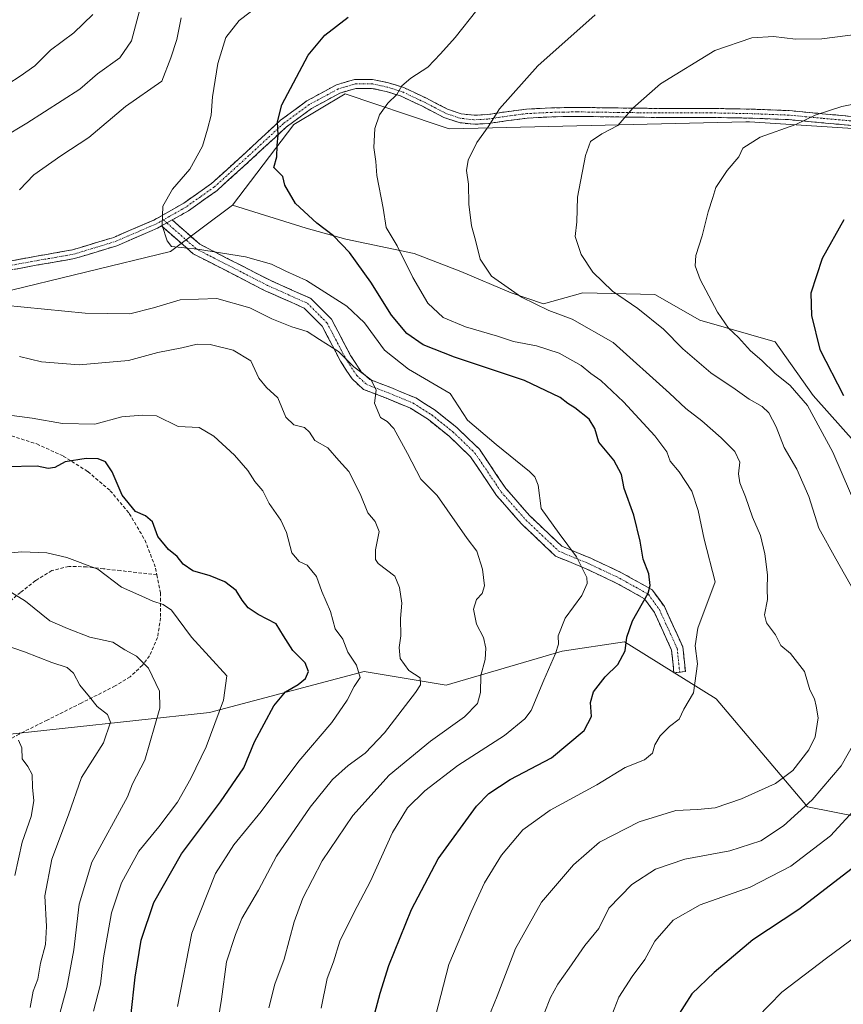
# Model space of a CAD drawing. Units: metres. Extents: x 613926 to 617370, y 4750197 to 4752568.
# Drawn here: x 615374 to 615617, y 4752064 to 4752354 of the extents above; entities that cross this region are included whole.
import ezdxf

# ---------------------------------------------------------------- set-up
doc = ezdxf.new("R2010")
doc.units = ezdxf.units.M
doc.header["$MEASUREMENT"] = 0
doc.linetypes.add('TRAZO_Y_PUNTO', pattern=[1, 0.5, -0.25, 0, -0.25])
doc.linetypes.add('TRAZOSX2', pattern=[1.5, 1, -0.5])
for name, color, linetype, lineweight in [('Arbolado forestal CxS', 92, 'Continuous', 0), ('Camino', 19, 'TRAZOSX2', 0), ('Camino Cxs', 19, 'Continuous', 0), ('Camino eje', 19, 'TRAZO_Y_PUNTO', 0), ('Curva de nivel maestra', 36, 'Continuous', 30), ('Curva de nivel normal', 36, 'Continuous', 0), ('Pastizal CxS', 92, 'Continuous', 0), ('Prado CxS', 92, 'Continuous', 0), ('Senda', 19, 'TRAZOSX2', 0)]:
    doc.layers.add(name, color=color, linetype=linetype, lineweight=lineweight)

# ---------------------------------------------------------------- blocks, each defined once
blk = doc.blocks.new('*U153')
at = {"layer": 'Pastizal CxS', "color": 92, "linetype": 'Continuous', "lineweight": 0}
blk.add_polyline3d([(615620.7037, 4752228.8635, 723.9893), (615607.7949, 4752243.2893, 721.7816), (615596.5871, 4752259.0765, 722.1428), (615574.4353, 4752265.4061, 718.2074), (615561.1443, 4752273.0011, 716.7014), (615539.9795, 4752273.4711, 712.5133), (615528.3377, 4752270.2961, 709.487), (615518.8127, 4752273.4711, 709.3116), (615503.9961, 4752279.8211, 708.5377), (615490.2377, 4752285.1127, 706.2859), (615470.1293, 4752289.3461, 700.4963), (615458.4875, 4752292.5211, 698.9805), (615436.7599, 4752299.2919, 697.8504), (615454.8463, 4752323.0545, 701.6347), (615469.9637, 4752332.1647, 703.7868), (615497.3631, 4752322.8975, 708.433), (615500.6013, 4752321.8033, 709.0712), (615513.4037, 4752322.1081, 710.8561), (615587.9399, 4752323.8835, 719.8091), (615589.0269, 4752323.9095, 719.8675), (615695.6889, 4752316.9663, 729.5755)], dxfattribs=at)
blk = doc.blocks.new('*U180')
at = {"layer": 'Curva de nivel normal', "color": 36, "linetype": 'Continuous', "lineweight": 0}
blk.add_polyline3d([(615509.46, 4752053.31, 710), (615514.75, 4752066.3, 710), (615520.11, 4752080.34, 710), (615527.76, 4752093.97, 710), (615537.23, 4752105.04, 710), (615544.9, 4752111.69, 710), (615556.53, 4752117.62, 710), (615567.35, 4752121.02, 710), (615573.7, 4752121.3, 710), (615578.97, 4752121.8, 710), (615586.71, 4752124.42, 710), (615596.68, 4752129, 710), (615601.8, 4752132.82, 710), (615606.5, 4752138.87, 710), (615608.42, 4752142.72, 710), (615609.25, 4752148.28, 710), (615608.71, 4752151.71, 710), (615608.23, 4752153.9, 710), (615606.79, 4752156.55, 710), (615605.23, 4752161.92, 710), (615601.18, 4752167.27, 710), (615598.26, 4752169.6, 710), (615596.76, 4752172.76, 710), (615594.06, 4752176.29, 710), (615593.49, 4752178.69, 710), (615594.35, 4752183.2, 710), (615594.25, 4752186.21, 710), (615594.32, 4752190.41, 710), (615593.62, 4752196.62, 710), (615592.29, 4752201.97, 710), (615589.97, 4752207.42, 710), (615587.89, 4752213.42, 710), (615586.17, 4752217.54, 710), (615585.85, 4752220.2, 710), (615586.25, 4752223.64, 710), (615584.73, 4752226.71, 710), (615580.75, 4752230.83, 710), (615574.98, 4752235.8, 710), (615570.3, 4752239.44, 710), (615565.45, 4752243.97, 710), (615548.87, 4752258.85, 710), (615536.82, 4752265.74, 710), (615529.95, 4752268.32, 710), (615521.86, 4752272.21, 710), (615513.04, 4752278.38, 710), (615509.71, 4752283.38, 710), (615508.37, 4752289.05, 710), (615507.16, 4752293.22, 710), (615506.41, 4752299.63, 710), (615506.3, 4752305.54, 710), (615505.7, 4752309.54, 710), (615506.17, 4752312.57, 710), (615508.74, 4752317.81, 710), (615512.04, 4752322.4, 710), (615515.41, 4752327.66, 710), (615526.67, 4752340.33, 710), (615543.59, 4752355.36, 710)], dxfattribs=at)
blk = doc.blocks.new('*U190')
at = {"layer": 'Curva de nivel normal', "color": 36, "linetype": 'Continuous', "lineweight": 0}
blk.add_polyline3d([(615372.66, 4752101.9, 655), (615374.8, 4752111.66, 655), (615377.44, 4752119.24, 655), (615378.28, 4752123.87, 655), (615377.9, 4752127.87, 655), (615377.74, 4752131.56, 655), (615376.53, 4752133.98, 655), (615374.84, 4752136.23, 655), (615374.67, 4752139.5, 655), (615373.75, 4752141.71, 655)], dxfattribs=at)
blk = doc.blocks.new('*U195')
at = {"layer": 'Curva de nivel normal', "color": 36, "linetype": 'Continuous', "lineweight": 0}
for points in [[(615431.98, 4752055.66, 685), (615433.57, 4752065.42, 685), (615435.03, 4752076.4, 685), (615437.66, 4752084.51, 685), (615439.57, 4752089.15, 685), (615444.48, 4752097.54, 685), (615449.7, 4752107.54, 685), (615459.66, 4752122, 685), (615466.25, 4752130.1, 685), (615470.8, 4752134.22, 685), (615475.86, 4752137.92, 685), (615481.55, 4752143.9, 685), (615490.64, 4752155.72, 685), (615492.12, 4752158.07, 685), (615492.08, 4752160.09, 685), (615488.72, 4752162.2, 685), (615486.15, 4752165.73, 685), (615485.88, 4752169.03, 685), (615486.36, 4752172.46, 685), (615486.24, 4752177.55, 685), (615486.65, 4752182.08, 685), (615486, 4752186.7, 685), (615484.62, 4752190.08, 685), (615479.71, 4752193.76, 685), (615478.86, 4752194.96, 685), (615478.86, 4752197.75, 685), (615479.94, 4752203.17, 685), (615478.82, 4752206.16, 685), (615476.68, 4752208.69, 685), (615474.35, 4752214.31, 685), (615471.04, 4752220.84, 685), (615468.12, 4752224.07, 685), (615464.82, 4752227.82, 685), (615460.99, 4752229.99, 685), (615459.46, 4752232.46, 685), (615458.02, 4752233.8, 685), (615454.86, 4752234.62, 685), (615452.53, 4752236.85, 685), (615450.17, 4752242.54, 685), (615446.74, 4752245.64, 685), (615444.54, 4752248.4, 685), (615442.14, 4752253.45, 685), (615436.93, 4752256.6, 685), (615430.18, 4752258.32, 685), (615426.32, 4752258.4, 685), (615421.86, 4752257.34, 685), (615414.77, 4752255.88, 685), (615406.17, 4752253.56, 685), (615391.62, 4752252.3, 685), (615380.48, 4752253.15, 685), (615374.03, 4752254.7, 685)], [(615361.75, 4752314.8, 685), (615376.19, 4752323.46, 685), (615391.84, 4752333.53, 685), (615397.04, 4752338, 685), (615403.61, 4752342.77, 685), (615406.98, 4752347.74, 685), (615409.41, 4752356.62, 685)]]:
    blk.add_polyline3d(points, dxfattribs=at)
blk = doc.blocks.new('*U200')
at = {"layer": 'Curva de nivel normal', "color": 36, "linetype": 'Continuous', "lineweight": 0}
for points in [[(615624.86, 4752350.18, 715), (615610.33, 4752348.34, 715), (615602.58, 4752348.26, 715), (615596.14, 4752349, 715), (615589.76, 4752348.63, 715), (615578.86, 4752344.87, 715), (615562.81, 4752335.1, 715), (615554.65, 4752327.94, 715), (615550.26, 4752322.83, 715), (615545.53, 4752320.38, 715), (615542.23, 4752318.1, 715), (615540.71, 4752314, 715), (615538.4, 4752301.67, 715), (615538.22, 4752294.37, 715), (615537.73, 4752290.07, 715), (615539.47, 4752284.81, 715), (615542.94, 4752279.61, 715), (615548.7, 4752274.04, 715), (615556.14, 4752268.91, 715), (615563.77, 4752262.76, 715), (615569.44, 4752256.98, 715), (615577.69, 4752249.97, 715), (615584.81, 4752245.15, 715), (615588.99, 4752242.18, 715), (615592.83, 4752240.04, 715), (615594.77, 4752238.14, 715), (615596.94, 4752234.02, 715), (615599.24, 4752227.96, 715), (615602.97, 4752221.54, 715), (615606.56, 4752213.54, 715), (615609.52, 4752204.18, 715), (615614.52, 4752195.12, 715), (615620.03, 4752185.37, 715)], [(615623.18, 4752146.66, 715), (615616.05, 4752134.2, 715), (615607.53, 4752124.18, 715), (615599.1, 4752116.46, 715), (615592.43, 4752112.04, 715), (615583.26, 4752109.09, 715), (615570, 4752106.64, 715), (615561.42, 4752103.68, 715), (615554.42, 4752099.2, 715), (615547.58, 4752092.2, 715), (615544.66, 4752086.2, 715), (615540.51, 4752081.2, 715), (615535.93, 4752074.54, 715), (615532.61, 4752069.87, 715), (615530.42, 4752065.87, 715), (615528.58, 4752061.2, 715)]]:
    blk.add_polyline3d(points, dxfattribs=at)
blk = doc.blocks.new('*U201')
at = {"layer": 'Curva de nivel normal', "color": 36, "linetype": 'Continuous', "lineweight": 0}
blk.add_polyline3d([(615377.22, 4752063, 660), (615378.01, 4752067.8, 660), (615379.42, 4752071.31, 660), (615380.22, 4752076.06, 660), (615381.66, 4752081.54, 660), (615381.96, 4752086.87, 660), (615381.52, 4752095.87, 660), (615383.58, 4752106.65, 660), (615388.45, 4752119.75, 660), (615392.3, 4752130.73, 660), (615398.74, 4752140.97, 660), (615400.87, 4752147.06, 660), (615399.97, 4752149.26, 660), (615396.94, 4752151.59, 660), (615394.65, 4752154.46, 660), (615391.76, 4752157.95, 660), (615389.94, 4752161.44, 660), (615388.1, 4752163.16, 660), (615383.53, 4752164.62, 660), (615375.53, 4752167.7, 660), (615369.53, 4752169.8, 660)], dxfattribs=at)
blk = doc.blocks.new('*U202')
at = {"layer": 'Curva de nivel normal', "color": 36, "linetype": 'Continuous', "lineweight": 0}
for points in [[(615629.51, 4752331.09, 720), (615616.23, 4752328.37, 720), (615608.44, 4752325.88, 720), (615602.74, 4752323.09, 720), (615592.18, 4752319.35, 720), (615587.14, 4752316.09, 720), (615585.92, 4752313.54, 720), (615582.52, 4752309.54, 720), (615579.1, 4752304.54, 720), (615578.29, 4752301.58, 720), (615576.84, 4752297.38, 720), (615575.09, 4752290.25, 720), (615573.23, 4752284.54, 720), (615573.06, 4752281.49, 720), (615574.51, 4752277.47, 720), (615577.12, 4752272.66, 720), (615579.63, 4752267.76, 720), (615582.89, 4752263.1, 720), (615585.81, 4752260.31, 720), (615589.4, 4752256.38, 720), (615592.72, 4752253.55, 720), (615596.51, 4752249.85, 720), (615601.03, 4752246.19, 720), (615606.18, 4752240.29, 720), (615613.62, 4752226.54, 720), (615621.28, 4752208.77, 720)], [(615619.74, 4752120.87, 720), (615612.93, 4752113.54, 720), (615601.24, 4752104.64, 720), (615589.22, 4752098.45, 720), (615574.53, 4752093.2, 720), (615566.53, 4752088.71, 720), (615561.2, 4752082.46, 720), (615558.2, 4752077.08, 720), (615554.46, 4752072.06, 720), (615550.6, 4752066, 720), (615548.56, 4752060.7, 720)]]:
    blk.add_polyline3d(points, dxfattribs=at)
blk = doc.blocks.new('*U203')
at = {"layer": 'Curva de nivel normal', "color": 36, "linetype": 'Continuous', "lineweight": 0}
blk.add_polyline3d([(615627.6, 4752089.16, 730), (615611.78, 4752077.46, 730), (615598.55, 4752067.47, 730), (615587.68, 4752056.3, 730)], dxfattribs=at)
blk = doc.blocks.new('*U212')
at = {"layer": 'Curva de nivel normal', "color": 36, "linetype": 'Continuous', "lineweight": 0}
blk.add_polyline3d([(615492.54, 4752044.83, 705), (615500.45, 4752075.68, 705), (615507.12, 4752091.16, 705), (615510.96, 4752099.7, 705), (615516.04, 4752107.83, 705), (615522.31, 4752115.28, 705), (615530.39, 4752121.06, 705), (615544.06, 4752128.54, 705), (615552.47, 4752133.68, 705), (615558.12, 4752135.94, 705), (615560.48, 4752137.94, 705), (615561.17, 4752140.33, 705), (615562.74, 4752143.04, 705), (615565.49, 4752145.73, 705), (615568.34, 4752147.95, 705), (615569.74, 4752150.86, 705), (615572.61, 4752155.62, 705), (615573.79, 4752164.2, 705), (615573.08, 4752169.54, 705), (615573.85, 4752174.7, 705), (615578.99, 4752188.33, 705), (615575.72, 4752200.89, 705), (615573.96, 4752209.36, 705), (615572.04, 4752215.1, 705), (615568.34, 4752220.73, 705), (615565.68, 4752223.9, 705), (615564.76, 4752226.62, 705), (615561.22, 4752231.41, 705), (615551.99, 4752241.39, 705), (615545.26, 4752247.64, 705), (615542.35, 4752249.78, 705), (615539.47, 4752252.14, 705), (615533.02, 4752255.69, 705), (615526.34, 4752257.91, 705), (615519.56, 4752259.21, 705), (615514.82, 4752260.71, 705), (615505.37, 4752263.49, 705), (615498.8, 4752266.28, 705), (615494.36, 4752270.48, 705), (615489.94, 4752277.97, 705), (615485.31, 4752287.32, 705), (615482.06, 4752292.73, 705), (615481.15, 4752298.47, 705), (615479.26, 4752308.07, 705), (615479.04, 4752312.2, 705), (615478.42, 4752316.3, 705), (615478.68, 4752321.9, 705), (615480.03, 4752325.93, 705), (615482.56, 4752329.4, 705), (615485.14, 4752331.96, 705), (615486.68, 4752334.49, 705), (615489.26, 4752336.73, 705), (615494.35, 4752339.97, 705), (615498.06, 4752343.87, 705), (615502.37, 4752348.71, 705), (615508.77, 4752356.77, 705)], dxfattribs=at)
blk = doc.blocks.new('*U219')
at = {"layer": 'Curva de nivel normal', "color": 36, "linetype": 'Continuous', "lineweight": 0}
blk.add_polyline3d([(615395.8, 4752061.89, 670), (615397.86, 4752069.87, 670), (615398.8, 4752077.64, 670), (615401.11, 4752090.81, 670), (615404.1, 4752099.68, 670), (615409.18, 4752109.04, 670), (615415.03, 4752116.2, 670), (615420.56, 4752123.46, 670), (615424.54, 4752130.46, 670), (615428.99, 4752139.76, 670), (615434.11, 4752153.55, 670), (615435.1, 4752160.65, 670), (615424.69, 4752172.03, 670), (615418.85, 4752180.04, 670), (615416.3, 4752181.73, 670), (615413.3, 4752182.64, 670), (615410.08, 4752184.14, 670), (615404.03, 4752186.8, 670), (615397.1, 4752192.07, 670), (615387.95, 4752195.49, 670), (615382.09, 4752196.9, 670), (615374.71, 4752197.25, 670), (615369.08, 4752196.76, 670)], dxfattribs=at)
blk = doc.blocks.new('*U221')
at = {"layer": 'Curva de nivel normal', "color": 36, "linetype": 'Continuous', "lineweight": 0}
blk.add_polyline3d([(615462.9, 4752062.8, 695), (615464.62, 4752071.47, 695), (615466.53, 4752076.46, 695), (615468.42, 4752082.48, 695), (615472.47, 4752090.9, 695), (615477.44, 4752100.17, 695), (615483.86, 4752114.5, 695), (615488.28, 4752121.74, 695), (615493.38, 4752126.77, 695), (615503.17, 4752134.23, 695), (615516.93, 4752143.08, 695), (615522.89, 4752147.96, 695), (615524.77, 4752150.45, 695), (615528.47, 4752159.43, 695), (615531.88, 4752167.24, 695), (615532.76, 4752169.98, 695), (615532.71, 4752172.44, 695), (615534.79, 4752177.65, 695), (615539.68, 4752184.29, 695), (615541.22, 4752187.88, 695), (615541.13, 4752189.62, 695), (615538.07, 4752195.74, 695), (615532.95, 4752202.62, 695), (615527.7, 4752209.98, 695), (615526.78, 4752216.81, 695), (615525.87, 4752219.32, 695), (615524.28, 4752220.87, 695), (615514.48, 4752228.8, 695), (615505.97, 4752236.02, 695), (615500.93, 4752243.83, 695), (615488.57, 4752251.06, 695), (615481.58, 4752256.58, 695), (615475.7, 4752264.71, 695), (615470.47, 4752269.6, 695), (615458.56, 4752277.09, 695), (615452.45, 4752279.92, 695), (615448.24, 4752281.91, 695), (615440.58, 4752284.14, 695), (615426.48, 4752286.4, 695), (615418.81, 4752287.19, 695), (615417.53, 4752288.78, 695), (615416.1, 4752293.36, 695), (615416.25, 4752299.08, 695), (615419.05, 4752304.05, 695), (615424.19, 4752309.91, 695), (615427.98, 4752316.68, 695), (615429.39, 4752321.75, 695), (615430.53, 4752325.87, 695), (615430.86, 4752331.2, 695), (615432.5, 4752341.09, 695), (615434.82, 4752348.74, 695), (615438.78, 4752353.76, 695), (615448.04, 4752360.87, 695)], dxfattribs=at)
blk = doc.blocks.new('*U229')
at = {"layer": 'Curva de nivel normal', "color": 36, "linetype": 'Continuous', "lineweight": 0}
blk.add_polyline3d([(615371.39, 4752014.73, 665), (615384.69, 4752048.2, 665), (615385.1, 4752054.45, 665), (615386, 4752061.6, 665), (615387.96, 4752068.82, 665), (615390.01, 4752080, 665), (615391.59, 4752093.42, 665), (615395.31, 4752105.74, 665), (615405.86, 4752125, 665), (615407.34, 4752128.87, 665), (615410.94, 4752135.87, 665), (615415.4, 4752151.1, 665), (615415.24, 4752156.13, 665), (615412.03, 4752162.91, 665), (615408.47, 4752166.47, 665), (615405.02, 4752168.34, 665), (615401.57, 4752170.55, 665), (615394.72, 4752172.1, 665), (615388.16, 4752174.62, 665), (615382.96, 4752176.92, 665), (615375.81, 4752182.64, 665), (615369.1, 4752186.82, 665)], dxfattribs=at)
blk = doc.blocks.new('*U231')
at = {"layer": 'Curva de nivel normal', "color": 36, "linetype": 'Continuous', "lineweight": 0}
for points in [[(615421.63, 4752354.48, 690), (615420.36, 4752348.14, 690), (615418.56, 4752342.74, 690), (615415.97, 4752335.87, 690), (615405.27, 4752328.36, 690), (615394.5, 4752319.28, 690), (615386.16, 4752313.86, 690), (615378.3, 4752308.28, 690), (615374.06, 4752303.87, 690)], [(615363.33, 4752270.49, 690), (615393.4, 4752267.47, 690), (615406.5, 4752267.28, 690), (615413.54, 4752269.07, 690), (615421.37, 4752271.46, 690), (615432.2, 4752271.84, 690), (615441.83, 4752269.12, 690), (615448.4, 4752265.84, 690), (615454.26, 4752263.47, 690), (615458.77, 4752262.13, 690), (615462.41, 4752259.74, 690), (615467.99, 4752256.23, 690), (615472.56, 4752251.68, 690), (615477.58, 4752247.92, 690), (615479.13, 4752244.8, 690), (615478.59, 4752240.95, 690), (615480.33, 4752236.73, 690), (615482.35, 4752235.6, 690), (615484.27, 4752233.58, 690), (615488.36, 4752226.16, 690), (615492.26, 4752218.56, 690), (615497.06, 4752213.78, 690), (615505.91, 4752201.15, 690), (615508.72, 4752197.37, 690), (615510.42, 4752192.09, 690), (615511.01, 4752187.18, 690), (615510.31, 4752184.89, 690), (615508.69, 4752183.13, 690), (615507.79, 4752180.36, 690), (615508.64, 4752175.89, 690), (615510.69, 4752172, 690), (615511.44, 4752168.86, 690), (615511.16, 4752165.53, 690), (615509.92, 4752160.76, 690), (615509.81, 4752155.81, 690), (615508.96, 4752152.53, 690), (615505.14, 4752148.59, 690), (615495.12, 4752141.4, 690), (615482.94, 4752131.38, 690), (615472.24, 4752119.5, 690), (615463.16, 4752106.2, 690), (615457.51, 4752095.2, 690), (615454.89, 4752088.2, 690), (615451.95, 4752077.2, 690), (615449.27, 4752069.87, 690), (615447.46, 4752062.87, 690)]]:
    blk.add_polyline3d(points, dxfattribs=at)
blk = doc.blocks.new('*U234')
at = {"layer": 'Curva de nivel normal', "color": 36, "linetype": 'Continuous', "lineweight": 0}
for points in [[(615420.55, 4752063.22, 680), (615424.76, 4752084.91, 680), (615431.77, 4752102.42, 680), (615437.2, 4752110.88, 680), (615445.2, 4752120.66, 680), (615456.31, 4752135.49, 680), (615466.05, 4752146.97, 680), (615470.59, 4752153.54, 680), (615472.62, 4752157.54, 680), (615474.4, 4752160.2, 680), (615473.32, 4752163.82, 680), (615470.71, 4752167.67, 680), (615469.27, 4752171.5, 680), (615467.06, 4752174.54, 680), (615465.62, 4752179.63, 680), (615463.1, 4752185.55, 680), (615461.48, 4752189.9, 680), (615458.8, 4752193.28, 680), (615456.45, 4752194.38, 680), (615454.21, 4752196.91, 680), (615452.72, 4752202.87, 680), (615451.04, 4752206.54, 680), (615447.57, 4752211.45, 680), (615445.7, 4752215.19, 680), (615443.4, 4752217.96, 680), (615441.26, 4752221.15, 680), (615437.32, 4752225.66, 680), (615431.28, 4752231.28, 680), (615426.99, 4752233.83, 680), (615420.74, 4752234.08, 680), (615414.4, 4752237.31, 680), (615410.21, 4752237.43, 680), (615404.2, 4752236.96, 680), (615396.2, 4752234.84, 680), (615386.69, 4752234.96, 680), (615377.76, 4752236.56, 680), (615370.31, 4752237.58, 680)], [(615366.86, 4752332.62, 680), (615374.2, 4752337.37, 680), (615378.53, 4752340.37, 680), (615383.15, 4752344.94, 680), (615389.99, 4752350.06, 680), (615395.68, 4752355.54, 680)]]:
    blk.add_polyline3d(points, dxfattribs=at)
blk = doc.blocks.new('*U240')
at = {"layer": 'Curva de nivel maestra', "color": 36, "linetype": 'Continuous', "lineweight": 30}
blk.add_polyline3d([(615406.81, 4752060.34, 675), (615408.06, 4752071.87, 675), (615409.83, 4752082.83, 675), (615413.58, 4752093.87, 675), (615421.74, 4752108.19, 675), (615433.27, 4752123.55, 675), (615440.13, 4752133.54, 675), (615443.28, 4752141.2, 675), (615448.94, 4752151.87, 675), (615452.37, 4752155.92, 675), (615456.08, 4752158.09, 675), (615458.24, 4752159.92, 675), (615459.12, 4752161.94, 675), (615458.22, 4752164.48, 675), (615454.52, 4752168.09, 675), (615451.76, 4752172.48, 675), (615449.61, 4752175.95, 675), (615444.38, 4752178.72, 675), (615441.38, 4752180.72, 675), (615439.59, 4752182.97, 675), (615437.84, 4752185.81, 675), (615434.48, 4752188.37, 675), (615430.2, 4752190.14, 675), (615425.13, 4752191.58, 675), (615422.27, 4752193.54, 675), (615420.48, 4752195.82, 675), (615417.9, 4752197.91, 675), (615414.75, 4752201.76, 675), (615413.16, 4752206.04, 675), (615411.14, 4752207.76, 675), (615408.22, 4752209.1, 675), (615404.26, 4752213.92, 675), (615401.32, 4752220.78, 675), (615399.36, 4752223.67, 675), (615397.2, 4752224.56, 675), (615393.66, 4752224.67, 675), (615387.51, 4752223.68, 675), (615384.44, 4752222.06, 675), (615382.51, 4752221.76, 675), (615379.2, 4752222.39, 675), (615369.86, 4752222.2, 675)], dxfattribs=at)
blk = doc.blocks.new('*U244')
at = {"layer": 'Curva de nivel maestra', "color": 36, "linetype": 'Continuous', "lineweight": 30}
for points in [[(615616.86, 4752295, 725), (615610.48, 4752283.6, 725), (615607.13, 4752273.36, 725), (615607.33, 4752266.86, 725), (615609.83, 4752256.82, 725), (615616.74, 4752243.21, 725)], [(615623.1, 4752106.89, 725), (615603.57, 4752091.79, 725), (615590.04, 4752082.87, 725), (615578.66, 4752073.29, 725), (615572.1, 4752067, 725), (615565.32, 4752056.41, 725)]]:
    blk.add_polyline3d(points, dxfattribs=at)
blk = doc.blocks.new('*U247')
at = {"layer": 'Curva de nivel maestra', "color": 36, "linetype": 'Continuous', "lineweight": 30}
blk.add_polyline3d([(615477.88, 4752058.36, 700), (615480.24, 4752067.15, 700), (615482.87, 4752075.34, 700), (615489.53, 4752091.87, 700), (615497.4, 4752106.73, 700), (615508.61, 4752122.32, 700), (615512.31, 4752126.02, 700), (615518.6, 4752130.14, 700), (615530.75, 4752136.54, 700), (615540.39, 4752144.58, 700), (615542.56, 4752148.65, 700), (615542.24, 4752152.84, 700), (615543.11, 4752155.94, 700), (615546.54, 4752160.36, 700), (615550.26, 4752164.06, 700), (615552.42, 4752168.08, 700), (615552.93, 4752172.08, 700), (615554.64, 4752176.91, 700), (615559.17, 4752185.04, 700), (615559.77, 4752187.3, 700), (615559.37, 4752190.72, 700), (615557.76, 4752195, 700), (615556.87, 4752200.36, 700), (615554.98, 4752208.03, 700), (615552.16, 4752215.84, 700), (615551.38, 4752220.03, 700), (615549.1, 4752224.2, 700), (615544.64, 4752229.54, 700), (615543.48, 4752233.55, 700), (615541.84, 4752236.32, 700), (615537.61, 4752239.62, 700), (615535.52, 4752240.86, 700), (615533.3, 4752242.64, 700), (615522.77, 4752247.72, 700), (615502.12, 4752254.58, 700), (615492.94, 4752258.22, 700), (615488.14, 4752261.56, 700), (615483.63, 4752266.96, 700), (615477.55, 4752276.64, 700), (615471.26, 4752285.38, 700), (615466.51, 4752290.3, 700), (615461.57, 4752294.02, 700), (615455.35, 4752299.83, 700), (615452.19, 4752305.21, 700), (615451.56, 4752307.75, 700), (615450.36, 4752309.05, 700), (615448.99, 4752310.38, 700), (615449.86, 4752313.58, 700), (615449.92, 4752316.93, 700), (615450.25, 4752320.06, 700), (615449.99, 4752323.87, 700), (615451.34, 4752328.87, 700), (615459.08, 4752343.48, 700), (615463.95, 4752349.38, 700), (615470.8, 4752354.75, 700)], dxfattribs=at)

msp = doc.modelspace()

# ---------------------------------------------------------------- linework, layer by layer
at = {"layer": 'Arbolado forestal CxS', "color": 92, "linetype": 'Continuous', "lineweight": 0}
for points in [[(615103.82, 4752215.14, 660.41), (615101.1, 4752197.05, 660.2), (615104.91, 4752182.11, 659.42), (615115.3, 4752175.17, 660.43), (615130.67, 4752173.89, 662.9), (615161.08, 4752163.22, 664.25), (615178.29, 4752159.02, 665.13), (615194.72, 4752163.64, 667.88), (615224.21, 4752167.78, 671.34), (615261.56, 4752199.97, 680.17), (615298.48, 4752225.13, 684.48), (615306.17, 4752241.78, 686.61), (615343.32, 4752267.4, 688.56), (615418.53, 4752285.69, 694.12), (615436.76, 4752299.29, 697.85)], [(615343.32, 4752267.4, 688.56), (615418.53, 4752285.69, 694.12), (615436.76, 4752299.29, 697.85), (615458.49, 4752292.52, 698.98), (615470.13, 4752289.35, 700.5), (615490.24, 4752285.11, 706.29), (615504, 4752279.82, 708.54), (615518.81, 4752273.47, 709.31), (615528.34, 4752270.3, 709.49), (615539.98, 4752273.47, 712.51), (615561.14, 4752273, 716.7), (615574.44, 4752265.41, 718.21), (615596.59, 4752259.08, 722.14), (615607.79, 4752243.29, 721.78), (615620.7, 4752228.86, 723.99)], [(615436.76, 4752299.29, 697.85), (615458.49, 4752292.52, 698.98), (615470.13, 4752289.35, 700.5), (615490.24, 4752285.11, 706.29), (615504, 4752279.82, 708.54), (615518.81, 4752273.47, 709.31), (615528.34, 4752270.3, 709.49), (615539.98, 4752273.47, 712.51), (615561.14, 4752273, 716.7), (615574.44, 4752265.41, 718.21), (615596.59, 4752259.08, 722.14), (615607.79, 4752243.29, 721.78), (615620.7, 4752228.86, 723.99), (615622.91, 4752214.06, 721.46)], [(615622.91, 4752214.06, 721.46), (615625.62, 4752195.9, 717.87), (615641.63, 4752186.6, 720.52), (615675.37, 4752181.36, 732.8), (615699.6, 4752164.19, 738.3), (615702.57, 4752146.32, 741.02), (615695.13, 4752121.01, 741.96), (615681.72, 4752120.26, 738.67), (615672.04, 4752122.5, 735.31), (615655.87, 4752122.64, 731.63), (615628.49, 4752117.66, 725), (615606.15, 4752122.12, 717.02), (615579.2, 4752153.94, 705.73), (615554.35, 4752169.42, 701.28), (615552.28, 4752170.71, 700.7), (615533.9, 4752167.91, 696.64), (615499.74, 4752157.89, 688.17), (615475.54, 4752161.99, 680.75), (615429.98, 4752149.91, 670.38), (615364.82, 4752142.85, 653.69)], [(615622.91, 4752214.06, 721.46), (615625.62, 4752195.9, 717.87), (615641.63, 4752186.6, 720.52), (615675.37, 4752181.36, 732.8), (615699.6, 4752164.19, 738.3), (615702.57, 4752146.32, 741.02), (615695.13, 4752121.01, 741.96), (615681.72, 4752120.26, 738.67), (615672.04, 4752122.5, 735.31), (615655.87, 4752122.64, 731.63), (615628.49, 4752117.66, 725), (615606.15, 4752122.12, 717.02), (615579.2, 4752153.94, 705.73), (615554.35, 4752169.42, 701.28), (615552.28, 4752170.71, 700.7), (615533.9, 4752167.91, 696.64), (615499.74, 4752157.89, 688.17), (615475.54, 4752161.99, 680.75), (615429.98, 4752149.91, 670.38), (615364.82, 4752142.85, 653.69)], [(615364.82, 4752142.85, 653.69), (615429.98, 4752149.91, 670.38), (615475.54, 4752161.99, 680.75), (615499.74, 4752157.89, 688.17), (615533.9, 4752167.91, 696.64), (615552.28, 4752170.71, 700.7), (615554.35, 4752169.42, 701.28), (615579.2, 4752153.94, 705.73), (615606.15, 4752122.12, 717.02), (615628.49, 4752117.66, 725)], [(615628.49, 4752117.66, 725), (615606.15, 4752122.12, 717.02), (615579.2, 4752153.94, 705.73), (615554.35, 4752169.42, 701.28), (615552.28, 4752170.71, 700.7), (615533.9, 4752167.91, 696.64), (615499.74, 4752157.89, 688.17), (615475.54, 4752161.99, 680.75), (615429.98, 4752149.91, 670.38), (615364.82, 4752142.85, 653.69)]]:
    msp.add_polyline3d(points, dxfattribs=at)
at = {"layer": 'Camino', "color": 19, "linetype": 'TRAZOSX2', "lineweight": 0}
for points in [[(615368.18, 4752282.31), (615379.01, 4752284.3), (615389.6, 4752286.15), (615401.77, 4752289.85), (615413.56, 4752294.9), (615422.4, 4752299.9), (615430.62, 4752305.74), (615440.7, 4752314.89), (615450.95, 4752324.41), (615458.7, 4752330.07), (615467.42, 4752334.8), (615472.71, 4752336.36), (615478.04, 4752336.39), (615482.7, 4752335.4), (615487.23, 4752333.97), (615493.91, 4752330.83), (615500.08, 4752327.61), (615504.13, 4752326.23), (615507.92, 4752325.8), (615511.87, 4752326.01), (615517.5, 4752326.86), (615523.36, 4752327.61), (615530.76, 4752327.99), (615538.11, 4752328.13), (615550.39, 4752327.96), (615562.65, 4752327.81), (615579.04, 4752327.81), (615589.86, 4752327.6), (615600.75, 4752327.17), (615610.51, 4752326.26), (615620.12, 4752325.38)], [(615619.95, 4752322.73), (615610.25, 4752323.62), (615600.56, 4752324.52), (615589.78, 4752324.95), (615578.99, 4752325.16), (615562.61, 4752325.16), (615538.1, 4752325.48), (615530.83, 4752325.35), (615523.57, 4752324.97), (615517.84, 4752324.24), (615512.11, 4752323.37), (615507.82, 4752323.15), (615503.54, 4752323.63), (615499.03, 4752325.17), (615492.74, 4752328.45), (615486.26, 4752331.5), (615482.02, 4752332.84), (615477.75, 4752333.74), (615473.07, 4752333.72), (615468.4, 4752332.33), (615460.08, 4752327.82), (615452.59, 4752322.35), (615442.45, 4752312.93), (615432.24, 4752303.66), (615423.78, 4752297.66), (615419.01, 4752294.96)], [(615419.01, 4752294.96), (615427.16, 4752287.79), (615447.87, 4752277.19), (615459.83, 4752271.85), (615465.96, 4752265.71), (615471.53, 4752255.08), (615474.61, 4752250.35), (615477.2, 4752247.97), (615483.4, 4752245.58), (615490.79, 4752242.53), (615496.47, 4752238.91), (615502.83, 4752233.82), (615509.5, 4752227.41), (615517.27, 4752215.89), (615524.37, 4752207.8), (615533.81, 4752198.85), (615542.53, 4752195.22), (615551.59, 4752190.94), (615560.44, 4752185.99), (615564, 4752181.06), (615569.42, 4752169.19), (615570.19, 4752161.94), (615568.5, 4752161.76)], [(615415.88, 4752293.19), (615414.71, 4752292.53), (615405.67, 4752288.65), (615402.66, 4752287.36), (615390.19, 4752283.57), (615379.45, 4752281.7), (615368.75, 4752279.73)], [(615568.5, 4752161.76), (615566.81, 4752161.58), (615566.1, 4752168.28), (615561.05, 4752179.34), (615558.13, 4752183.39), (615550.03, 4752187.91), (615541.15, 4752192.11), (615531.92, 4752195.95), (615521.92, 4752205.44), (615514.57, 4752213.81), (615506.88, 4752225.21), (615500.59, 4752231.26), (615494.49, 4752236.14), (615489.21, 4752239.5), (615482.14, 4752242.43), (615475.38, 4752245.03), (615471.99, 4752248.13), (615468.59, 4752253.36), (615463.19, 4752263.67), (615457.87, 4752269), (615446.4, 4752274.12), (615425.23, 4752284.96), (615415.88, 4752293.19)]]:
    msp.add_lwpolyline(points, dxfattribs=at)
at = {"layer": 'Camino Cxs', "color": 19, "linetype": 'Continuous', "lineweight": 0}
msp.add_lwpolyline([(615419.01, 4752294.96), (615415.88, 4752293.19)], dxfattribs=at)
msp.add_lwpolyline([(615419.01, 4752294.96), (615415.88, 4752293.19)], dxfattribs=at)
for points in [[(615371.79, 4752282.97, 690.97), (615375.4, 4752283.64, 691.27), (615379.01, 4752284.3, 691.58), (615382.54, 4752284.92, 691.89), (615386.07, 4752285.53, 692.19), (615389.6, 4752286.15, 692.49), (615393.66, 4752287.38, 692.86), (615397.71, 4752288.62, 693.21), (615401.77, 4752289.85, 693.6), (615405.7, 4752291.53, 694.01), (615409.63, 4752293.22, 694.36), (615413.56, 4752294.9, 694.71), (615416.51, 4752296.57, 695), (615419.45, 4752298.23, 695.3), (615422.4, 4752299.9, 695.57), (615425.14, 4752301.85, 695.88), (615427.88, 4752303.79, 696.18), (615430.62, 4752305.74, 696.48), (615433.98, 4752308.79, 697.01), (615437.34, 4752311.84, 697.53), (615440.7, 4752314.89, 698.15), (615444.12, 4752318.06, 698.77), (615447.53, 4752321.24, 699.38), (615450.95, 4752324.41, 700.04), (615454.83, 4752327.24, 700.61), (615458.7, 4752330.07, 701.07), (615463.06, 4752332.44, 701.68), (615467.42, 4752334.8, 702.05), (615470.07, 4752335.58, 702.31), (615472.71, 4752336.36, 702.57), (615475.38, 4752336.38, 702.93), (615478.04, 4752336.39, 703.32), (615482.7, 4752335.4, 704.12), (615487.23, 4752333.97, 705.02), (615490.57, 4752332.4, 705.69), (615493.91, 4752330.83, 706.26), (615497, 4752329.22, 706.85), (615500.08, 4752327.61, 707.42), (615504.13, 4752326.23, 708.2), (615507.92, 4752325.8, 708.91), (615511.87, 4752326.01, 709.52), (615514.69, 4752326.44, 709.85), (615517.5, 4752326.86, 710.22), (615520.43, 4752327.24, 710.64), (615523.36, 4752327.61, 711.01), (615527.06, 4752327.8, 711.43), (615530.76, 4752327.99, 711.83), (615534.44, 4752328.06, 712.31), (615538.11, 4752328.13, 712.78), (615542.2, 4752328.07, 713.3), (615546.3, 4752328.02, 713.84), (615550.39, 4752327.96, 714.33), (615554.48, 4752327.91, 714.88), (615558.56, 4752327.86, 715.37), (615562.65, 4752327.81, 715.78), (615566.75, 4752327.81, 716.18), (615570.85, 4752327.81, 716.6), (615574.94, 4752327.81, 716.94), (615579.04, 4752327.81, 717.3), (615582.65, 4752327.74, 717.64), (615586.25, 4752327.67, 717.99), (615589.86, 4752327.6, 718.39), (615593.49, 4752327.46, 718.67), (615597.12, 4752327.31, 718.88), (615600.75, 4752327.17, 719.18), (615605.63, 4752326.72, 719.58), (615610.51, 4752326.26, 719.93), (615615.32, 4752325.82, 720.32), (615620.12, 4752325.38, 720.67)], [(615619.95, 4752322.73, 721.24), (615615.1, 4752323.18, 720.74), (615610.25, 4752323.62, 720.24), (615605.41, 4752324.07, 719.89), (615600.56, 4752324.52, 719.49), (615596.97, 4752324.66, 719.25), (615593.37, 4752324.81, 718.98), (615589.78, 4752324.95, 718.64), (615586.18, 4752325.02, 718.22), (615582.59, 4752325.09, 717.79), (615578.99, 4752325.16, 717.44), (615574.9, 4752325.16, 717.09), (615570.8, 4752325.16, 716.78), (615566.71, 4752325.16, 716.39), (615562.61, 4752325.16, 715.89), (615557.71, 4752325.22, 715.43), (615552.81, 4752325.29, 714.83), (615547.9, 4752325.35, 714.21), (615543, 4752325.42, 713.62), (615538.1, 4752325.48, 713.09), (615534.47, 4752325.42, 712.59), (615530.83, 4752325.35, 712.01), (615527.2, 4752325.16, 711.64), (615523.57, 4752324.97, 711.19), (615520.71, 4752324.61, 710.81), (615517.84, 4752324.24, 710.43), (615514.98, 4752323.81, 710.09), (615512.11, 4752323.37, 709.81), (615507.82, 4752323.15, 709.18), (615503.54, 4752323.63, 708.36), (615499.03, 4752325.17, 707.55), (615495.89, 4752326.81, 707.02), (615492.74, 4752328.45, 706.43), (615489.5, 4752329.98, 705.82), (615486.26, 4752331.5, 705.17), (615482.02, 4752332.84, 704.24), (615477.75, 4752333.74, 703.54), (615473.07, 4752333.72, 702.98), (615468.4, 4752332.33, 702.52), (615464.24, 4752330.08, 702.03), (615460.08, 4752327.82, 701.48), (615456.34, 4752325.09, 700.92), (615452.59, 4752322.35, 700.4), (615449.21, 4752319.21, 699.8), (615445.83, 4752316.07, 699.1), (615442.45, 4752312.93, 698.54), (615439.05, 4752309.84, 697.97), (615435.64, 4752306.75, 697.55), (615432.24, 4752303.66, 696.98), (615429.42, 4752301.66, 696.52), (615426.6, 4752299.66, 696.21), (615423.78, 4752297.66, 695.84), (615421.4, 4752296.31, 695.51), (615419.01, 4752294.96, 695.26), (615419.01, 4752294.96, 695.26), (615415.88, 4752293.19, 694.94), (615414.71, 4752292.53, 694.82), (615410.19, 4752290.59, 694.39), (615405.67, 4752288.65, 694), (615402.66, 4752287.36, 693.7), (615398.5, 4752286.1, 693.31), (615394.35, 4752284.83, 692.9), (615390.19, 4752283.57, 692.49), (615386.61, 4752282.95, 692.2), (615383.03, 4752282.32, 691.89), (615379.45, 4752281.7, 691.55), (615375.88, 4752281.04, 691.22), (615372.32, 4752280.39, 690.91)]]:
    msp.add_polyline3d(points, dxfattribs=at)
msp.add_polyline3d([(615415.88, 4752293.19, 694.95), (615419.01, 4752294.96, 695.26), (615421.73, 4752292.57, 695.47), (615424.45, 4752290.18, 695.5), (615427.16, 4752287.79, 695.29), (615431.3, 4752285.67, 694.5), (615435.44, 4752283.55, 694.15), (615439.59, 4752281.43, 693.95), (615443.73, 4752279.31, 693.68), (615447.87, 4752277.19, 693.62), (615451.85, 4752275.41, 693.59), (615455.84, 4752273.63, 693.34), (615459.83, 4752271.85, 693.25), (615462.9, 4752268.78, 692.7), (615465.96, 4752265.71, 692.44), (615467.82, 4752262.17, 691.69), (615469.67, 4752258.62, 691.08), (615471.53, 4752255.08, 691.06), (615473.07, 4752252.71, 690.76), (615474.61, 4752250.35, 690.04), (615477.2, 4752247.97, 689.81), (615480.3, 4752246.78, 690.64), (615483.4, 4752245.58, 691.05), (615487.09, 4752244.06, 691.31), (615490.79, 4752242.53, 692.13), (615493.63, 4752240.72, 692.67), (615496.47, 4752238.91, 692.88), (615499.65, 4752236.36, 693.27), (615502.83, 4752233.82, 693.55), (615506.17, 4752230.61, 693.58), (615509.5, 4752227.41, 693.66), (615512.09, 4752223.57, 693.33), (615514.68, 4752219.73, 693), (615517.27, 4752215.89, 692.84), (615519.64, 4752213.19, 693.06), (615522, 4752210.5, 693.4), (615524.37, 4752207.8, 693.87), (615527.52, 4752204.82, 694.07), (615530.66, 4752201.83, 694.32), (615533.81, 4752198.85, 694.61), (615538.17, 4752197.03, 695.18), (615542.53, 4752195.22, 695.82), (615545.55, 4752193.79, 696.64), (615548.57, 4752192.36, 697.32), (615551.59, 4752190.94, 698.03), (615554.54, 4752189.29, 698.67), (615557.49, 4752187.64, 699.46), (615560.44, 4752185.99, 700.28), (615562.22, 4752183.53, 700.68), (615564, 4752181.06, 701.36), (615565.81, 4752177.11, 702.25), (615567.61, 4752173.15, 703.4), (615569.42, 4752169.19, 703.89), (615569.81, 4752165.57, 704.15), (615570.19, 4752161.94, 704.39), (615566.81, 4752161.58, 703.82), (615566.45, 4752164.93, 703.63), (615566.1, 4752168.28, 703.2), (615564.41, 4752171.97, 702.49), (615562.73, 4752175.66, 701.67), (615561.05, 4752179.34, 700.98), (615558.13, 4752183.39, 699.87), (615554.08, 4752185.65, 698.69), (615550.03, 4752187.91, 697.41), (615545.59, 4752190.01, 696.16), (615541.15, 4752192.11, 695.11), (615536.53, 4752194.03, 694.58), (615531.92, 4752195.95, 694.07), (615528.59, 4752199.11, 693.76), (615525.25, 4752202.28, 693.46), (615521.92, 4752205.44, 693.23), (615519.47, 4752208.23, 692.77), (615517.02, 4752211.02, 692.44), (615514.57, 4752213.81, 692.2), (615512.01, 4752217.61, 692.22), (615509.45, 4752221.41, 692.6), (615506.88, 4752225.21, 692.79), (615503.74, 4752228.24, 692.76), (615500.59, 4752231.26, 692.81), (615497.54, 4752233.7, 692.75), (615494.49, 4752236.14, 692.43), (615491.85, 4752237.82, 692.17), (615489.21, 4752239.5, 691.74), (615485.68, 4752240.96, 690.98), (615482.14, 4752242.43, 690.37), (615478.76, 4752243.73, 689.78), (615475.38, 4752245.03, 689.23), (615471.99, 4752248.13, 688.76), (615470.29, 4752250.75, 689.42), (615468.59, 4752253.36, 689.88), (615466.79, 4752256.8, 689.89), (615464.99, 4752260.24, 690.5), (615463.19, 4752263.67, 691.21), (615460.53, 4752266.33, 691.61), (615457.87, 4752269, 692.46), (615454.04, 4752270.71, 692.57), (615450.22, 4752272.41, 692.59), (615446.4, 4752274.12, 692.68), (615442.17, 4752276.29, 692.78), (615437.93, 4752278.46, 692.89), (615433.7, 4752280.62, 693.22), (615429.47, 4752282.79, 693.63), (615425.23, 4752284.96, 694.53), (615422.12, 4752287.7, 695.02), (615419, 4752290.45, 695.1), (615415.88, 4752293.19, 694.95)], close=True, dxfattribs=at)
at = {"layer": 'Camino eje', "color": 19, "linetype": 'TRAZO_Y_PUNTO', "lineweight": 0}
for points in [[(615620.04, 4752324.06), (615610.38, 4752324.94), (615600.66, 4752325.85), (615595.21, 4752326.06), (615589.82, 4752326.28), (615579.02, 4752326.49), (615562.63, 4752326.49), (615556.5, 4752326.56), (615550.37, 4752326.64), (615544.25, 4752326.72), (615538.11, 4752326.81), (615534.43, 4752326.74), (615530.8, 4752326.67), (615527.17, 4752326.48), (615523.47, 4752326.29), (615517.67, 4752325.55), (615514.86, 4752325.13), (615511.99, 4752324.69), (615510.02, 4752324.59), (615507.87, 4752324.48), (615505.98, 4752324.69), (615503.84, 4752324.93), (615499.56, 4752326.39), (615493.33, 4752329.64), (615486.75, 4752332.74), (615482.36, 4752334.12), (615480.23, 4752334.57), (615477.9, 4752335.07), (615475.56, 4752335.06), (615472.89, 4752335.04), (615470.25, 4752334.26), (615467.91, 4752333.57), (615459.39, 4752328.95), (615451.77, 4752323.38), (615441.58, 4752313.91), (615431.43, 4752304.7), (615427.32, 4752301.78), (615423.09, 4752298.78), (615416.4, 4752295)], [(615368.47, 4752281.02), (615379.23, 4752283), (615384.53, 4752283.93), (615389.9, 4752284.86), (615402.22, 4752288.61), (615412.23, 4752292.9), (615414.14, 4752293.72), (615416.4, 4752295)], [(615416.4, 4752295), (615417.45, 4752294.08)], [(615417.45, 4752294.08), (615426.2, 4752286.37), (615447.13, 4752275.66), (615458.85, 4752270.42), (615464.58, 4752264.69), (615470.06, 4752254.22), (615473.3, 4752249.24), (615476.29, 4752246.5), (615482.77, 4752244), (615490, 4752241.01), (615495.48, 4752237.52), (615501.71, 4752232.54), (615508.19, 4752226.31), (615515.92, 4752214.85), (615523.15, 4752206.62), (615532.87, 4752197.4), (615541.84, 4752193.66), (615550.81, 4752189.43), (615559.28, 4752184.69), (615562.52, 4752180.2), (615567.76, 4752168.74), (615568.5, 4752161.76)]]:
    msp.add_lwpolyline(points, dxfattribs=at)
at = {"layer": 'Pastizal CxS', "color": 92, "linetype": 'Continuous', "lineweight": 0}
for points in [[(615764.91, 4752186.2, 752.76), (615748.74, 4752202.17, 750.05), (615746.51, 4752226.74, 746.47), (615746.88, 4752250.94, 742.75), (615737.57, 4752260.25, 741.6), (615714.12, 4752304.55, 732.86), (615695.69, 4752316.97, 729.58), (615589.03, 4752323.91, 719.87), (615587.94, 4752323.88, 719.81), (615513.4, 4752322.11, 710.86), (615500.6, 4752321.8, 709.07), (615497.36, 4752322.9, 708.43), (615469.96, 4752332.16, 703.79), (615454.85, 4752323.05, 701.63), (615436.76, 4752299.29, 697.85)], [(615436.76, 4752299.29, 697.85), (615458.49, 4752292.52, 698.98), (615470.13, 4752289.35, 700.5), (615490.24, 4752285.11, 706.29), (615504, 4752279.82, 708.54), (615518.81, 4752273.47, 709.31), (615528.34, 4752270.3, 709.49), (615539.98, 4752273.47, 712.51), (615561.14, 4752273, 716.7), (615574.44, 4752265.41, 718.21), (615596.59, 4752259.08, 722.14), (615607.79, 4752243.29, 721.78), (615620.7, 4752228.86, 723.99), (615622.91, 4752214.06, 721.46)]]:
    msp.add_polyline3d(points, dxfattribs=at)
at = {"layer": 'Prado CxS', "color": 92, "linetype": 'Continuous', "lineweight": 0}
for points in [[(615695.69, 4752316.97, 729.58), (615589.03, 4752323.91, 719.87), (615587.94, 4752323.88, 719.81), (615513.4, 4752322.11, 710.86), (615500.6, 4752321.8, 709.07), (615497.36, 4752322.9, 708.43), (615469.96, 4752332.16, 703.79), (615454.85, 4752323.05, 701.63), (615436.76, 4752299.29, 697.85), (615418.53, 4752285.69, 694.12), (615343.32, 4752267.4, 688.56)], [(615764.91, 4752186.2, 752.76), (615748.74, 4752202.17, 750.05), (615746.51, 4752226.74, 746.47), (615746.88, 4752250.94, 742.75), (615737.57, 4752260.25, 741.6), (615714.12, 4752304.55, 732.86), (615695.69, 4752316.97, 729.58), (615589.03, 4752323.91, 719.87), (615587.94, 4752323.88, 719.81), (615513.4, 4752322.11, 710.86), (615500.6, 4752321.8, 709.07), (615497.36, 4752322.9, 708.43), (615469.96, 4752332.16, 703.79), (615454.85, 4752323.05, 701.63), (615436.76, 4752299.29, 697.85)], [(615103.82, 4752215.14, 660.41), (615101.1, 4752197.05, 660.2), (615104.91, 4752182.11, 659.42), (615115.3, 4752175.17, 660.43), (615130.67, 4752173.89, 662.9), (615161.08, 4752163.22, 664.25), (615178.29, 4752159.02, 665.13), (615194.72, 4752163.64, 667.88), (615224.21, 4752167.78, 671.34), (615261.56, 4752199.97, 680.17), (615298.48, 4752225.13, 684.48), (615306.17, 4752241.78, 686.61), (615343.32, 4752267.4, 688.56), (615418.53, 4752285.69, 694.12), (615436.76, 4752299.29, 697.85)]]:
    msp.add_polyline3d(points, dxfattribs=at)
at = {"layer": 'Senda', "color": 19, "linetype": 'TRAZOSX2', "lineweight": 0}
for points in [[(615314.03, 4752226.63), (615314.74, 4752226.54), (615321.1, 4752226.23), (615327.47, 4752226.93), (615334.96, 4752228.63), (615342.38, 4752230.57), (615346.32, 4752231.74), (615350.26, 4752232.88), (615357.14, 4752233.53), (615364.08, 4752232.88), (615371.68, 4752231.37), (615379.12, 4752228.97), (615386.89, 4752225.42), (615394.16, 4752220.85), (615400.75, 4752215.22), (615406.38, 4752208.49), (615410.97, 4752200.69), (615414.13, 4752192.43), (615414.51, 4752190.44)], [(615414.51, 4752190.44), (615403.76, 4752191.66), (615398.77, 4752192.21), (615393.78, 4752192.75), (615388.55, 4752192.93), (615383.54, 4752191.66), (615378.7, 4752188.72), (615374.32, 4752185.26), (615365.54, 4752177.81), (615356.72, 4752170.41), (615345.43, 4752162.23), (615334.32, 4752153.71), (615325.91, 4752145.81), (615320.78, 4752140.6)], [(615414.51, 4752190.44), (615415.53, 4752185.11), (615415.6, 4752177.77), (615414.69, 4752171.98), (615412.33, 4752166.57), (615410.25, 4752163.77), (615406.63, 4752160.4), (615402.22, 4752157.68), (615392.21, 4752152.65), (615382.19, 4752147.63), (615373.91, 4752143.53), (615365.87, 4752138.93), (615360.75, 4752134.39), (615354.8, 4752126.01), (615353.69, 4752124.19)]]:
    msp.add_lwpolyline(points, dxfattribs=at)

# ---------------------------------------------------------------- block references
at = {"layer": 'Curva de nivel maestra', "color": 36, "linetype": 'Continuous', "lineweight": 30}
for name in ['*U247', '*U244', '*U240']:
    msp.add_blockref(name, (0, 0), dxfattribs=at)
at = {"layer": 'Curva de nivel normal', "color": 36, "linetype": 'Continuous', "lineweight": 0}
for name in ['*U231', '*U221', '*U212', '*U180', '*U200', '*U202', '*U203', '*U234', '*U195', '*U219', '*U229', '*U201', '*U190']:
    msp.add_blockref(name, (0, 0), dxfattribs=at)
at = {"layer": 'Pastizal CxS', "color": 92, "linetype": 'Continuous', "lineweight": 0}
msp.add_blockref('*U153', (0, 0), dxfattribs=at)

doc.saveas('drawing.dxf')
